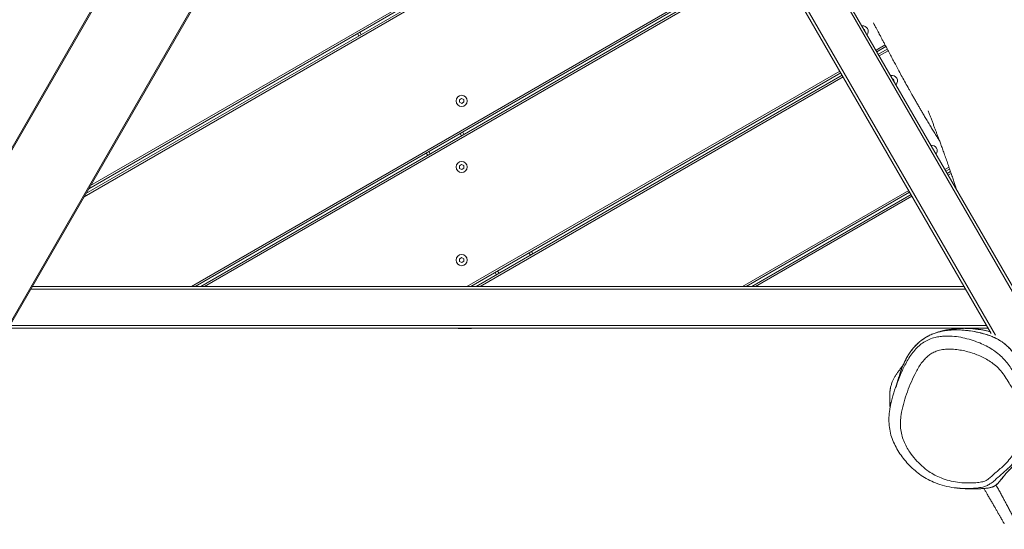
# Model space of a CAD drawing. Units: millimetres. Extents: x -6231 to 6902, y -5611 to 6669.
# Drawn here: x -644 to 413, y -2757 to -2210 of the extents above; entities that cross this region are included whole.
import ezdxf

# ---------------------------------------------------------------- set-up
doc = ezdxf.new("R2010")
doc.units = ezdxf.units.MM

msp = doc.modelspace()

# ---------------------------------------------------------------- linework, layer by layer
at = {"color": 7, "linetype": 'Continuous', "lineweight": 18}
for p, q in [((-120.7, -1426.4), (-726, -2474.9)), ((-119.5, -1426.4), (-725.4, -2475.9)), ((-14, -1426.4), (-672.7, -2567.3)), ((-12.8, -1426.4), (-672.1, -2568.3)), ((-104.4, -1585), (492.6, -2618.7)), ((489.9, -2620.1), (-106.1, -1588)), ((-128.6, -1627), (403.7, -2548.8)), ((399.3, -2547.1), (-130.4, -1630)), ((-568, -2388.1), (88.5, -2009.1)), ((-575, -2400.2), (92, -2015.1)), ((-573, -2396.8), (91, -2013.4)), ((-570, -2391.6), (89.5, -2010.8)), ((-459.8, -2496.5), (162.5, -2137.2)), ((-455.8, -2496.5), (163.5, -2138.9)), ((-449.8, -2496.5), (165, -2141.5)), ((-445.8, -2496.5), (166, -2143.3)), ((-280, -2227.6), (-281.5, -2225)), ((-278.9, -2223.5), (-277.4, -2226.1)), ((263, -2220.9), (262.8, -2220.8)), ((263.3, -2221.7), (263, -2220.9)), ((275.5, -2242.9), (285.2, -2237.3)), ((276.5, -2244.6), (286.2, -2239)), ((278, -2247.2), (287.6, -2241.7)), ((279, -2248.9), (288.5, -2243.5)), ((-163.8, -2496.5), (236.6, -2265.4)), ((-159.8, -2496.5), (237.6, -2267.1)), ((-153.8, -2496.5), (239.1, -2269.7)), ((-149.8, -2496.5), (240.1, -2271.4)), ((294.3, -2274), (293.4, -2273.8)), ((295.1, -2276.6), (294.3, -2274)), ((295, -2276.7), (295.1, -2276.6)), ((-169.7, -2294.6), (-171.9, -2296.1)), ((-171.9, -2296.1), (-171.7, -2298.8)), ((-171.7, -2298.8), (-169.3, -2300)), ((-167.3, -2295.8), (-169.7, -2294.6)), ((-169.3, -2300), (-167.1, -2298.5)), ((-167.1, -2298.5), (-167.3, -2295.8)), ((-169.7, -2334.8), (-171.2, -2332.2)), ((-168.6, -2330.7), (-167.1, -2333.3)), ((-206, -2355.8), (-207.5, -2353.2)), ((-204.9, -2351.7), (-203.4, -2354.3)), ((337, -2349), (336.8, -2349)), ((337.3, -2349.8), (337, -2349)), ((-169.7, -2365.6), (-171.9, -2367.1)), ((-171.9, -2367.1), (-171.7, -2369.8)), ((-167.3, -2366.8), (-169.7, -2365.6)), ((-167.1, -2369.5), (-167.3, -2366.8)), ((349.5, -2371), (353.9, -2368.5)), ((-171.7, -2369.8), (-169.3, -2371)), ((-169.3, -2371), (-167.1, -2369.5)), ((350.5, -2372.8), (354.5, -2370.5)), ((352, -2375.4), (355.5, -2373.3)), ((353, -2377.1), (356.2, -2375.3)), ((132.2, -2496.5), (310.6, -2393.5)), ((136.2, -2496.5), (311.6, -2395.3)), ((142.2, -2496.5), (313.1, -2397.9)), ((146.2, -2496.5), (314.1, -2399.6)), ((-95.7, -2463), (-97.2, -2460.4)), ((-94.6, -2458.9), (-93.1, -2461.5)), ((-169.7, -2465.6), (-171.9, -2467.1)), ((-171.9, -2467.1), (-171.7, -2469.8)), ((-171.7, -2469.8), (-169.3, -2471)), ((-167.3, -2466.8), (-169.7, -2465.6)), ((-169.3, -2471), (-167.1, -2469.5)), ((-167.1, -2469.5), (-167.3, -2466.8)), ((-132, -2484), (-133.5, -2481.4)), ((-130.9, -2479.9), (-129.4, -2482.5)), ((371.8, -2499.5), (-632.3, -2499.5)), ((-630.6, -2496.5), (370, -2496.5)), ((396, -2541.5), (-656.6, -2541.5)), ((-654.9, -2538.5), (394.3, -2538.5)), ((-173.4, -2541.5), (-173.4, -2541.7)), ((-161.4, -2541.7), (-173.4, -2541.7)), ((-161.4, -2541.7), (-161.4, -2541.5)), ((-159, -2541.7), (-161.4, -2541.7)), ((-159, -2541.7), (-159, -2541.5))]:
    msp.add_line(p, q, dxfattribs=at)
for centre in [(-169.5, -2297.3), (-169.5, -2368.3), (-169.5, -2468.3)]:
    msp.add_circle(centre, 6, dxfattribs=at)
for centre, start, end in [((261.2, -2222.8), 30, 96.6614), ((261.2, -2222.8), 323.3523, 30), ((292.5, -2276), 30, 102.1572), ((292.5, -2276), 317.8566, 30), ((335.2, -2351), 30, 96.4767), ((335.2, -2351), 323.5371, 30)]:
    msp.add_arc(centre, 6, start, end, dxfattribs=at)
for points, knots in [([(462.9, -2218.3), (461.9, -2215.6), (459.2, -2208.5), (454.7, -2197), (449.6, -2184.1), (444.6, -2171.7), (439.8, -2159.9), (435.1, -2148.8), (430.6, -2138.2), (426.3, -2128.2), (422.2, -2118.9), (418.4, -2110.2), (414.7, -2102.1), (411.5, -2095.1), (408.7, -2089), (406.3, -2083.7), (403.9, -2078.7), (401.6, -2073.9), (399.2, -2068.9), (396.6, -2063.3), (394, -2057.9), (391.6, -2053), (389.7, -2049), (387.8, -2045.1), (386.1, -2041.5), (384.5, -2038.3), (383.1, -2035.3), (381.5, -2031.9), (379.7, -2028.2), (377.7, -2024), (375.6, -2019.7), (373.7, -2015.5), (371.9, -2011.8), (370.3, -2008.3), (368.7, -2004.9), (367, -2001.3), (365.3, -1997.5), (363.2, -1992.8), (360.8, -1987.3), (358, -1981.2), (355.5, -1975.3), (353.9, -1971.5), (353.1, -1969.7)], [0, 0, 0, 0, 0.03271, 0.087356, 0.139536, 0.18926, 0.236542, 0.281392, 0.323819, 0.363835, 0.401448, 0.436668, 0.469503, 0.499983, 0.52247, 0.543735, 0.563781, 0.582614, 0.600508, 0.621802, 0.646958, 0.663362, 0.67831, 0.693406, 0.709448, 0.720032, 0.731727, 0.74494, 0.759673, 0.775928, 0.794525, 0.811219, 0.825954, 0.839423, 0.853491, 0.868264, 0.883746, 0.899938, 0.926388, 0.952138, 0.977163, 1, 1, 1, 1]), ([(272.8, -2213.7), (273, -2214.3), (274, -2216), (275.4, -2218.7), (277, -2221.7), (278.4, -2224.3), (279.8, -2227), (281.4, -2230.1), (283.2, -2233.4), (285.4, -2237.7), (288.1, -2242.6), (290.9, -2248.1), (293.7, -2253.2), (296.4, -2258.3), (299.4, -2263.9), (302.7, -2270), (306.2, -2276.4), (309.3, -2281.9), (311.7, -2286.1), (313.3, -2289), (314.6, -2291.3), (315.7, -2293.3), (317.1, -2295.7), (318.9, -2299), (321.1, -2302.7), (323.2, -2306.4), (325.4, -2310.1), (327.7, -2314.1), (330.4, -2318.6), (333.1, -2323.1), (335.9, -2327.7), (338.7, -2332.2), (341.3, -2336.4), (343, -2339.1), (343.7, -2340.2)], [0, 0, 0, 0, 0.011683, 0.037192, 0.058169, 0.075634, 0.094811, 0.117533, 0.142938, 0.169028, 0.213676, 0.255493, 0.292735, 0.331077, 0.375189, 0.424154, 0.475114, 0.527897, 0.555147, 0.578013, 0.596486, 0.611025, 0.625512, 0.656364, 0.690398, 0.716866, 0.746732, 0.780333, 0.817684, 0.8588, 0.894206, 0.932016, 0.972242, 1, 1, 1, 1]), ([(331.5, -2308.1), (332, -2309.3), (332.9, -2311.7), (334.3, -2315.2), (335.7, -2318.8), (337, -2322.5), (338.4, -2326), (339.7, -2329.4), (340.8, -2332.5), (342.1, -2335.8), (343.5, -2339.6), (345.1, -2344), (346.8, -2348.8), (348.7, -2354), (350.7, -2359.5), (352.7, -2365.2), (354.7, -2370.9), (356.5, -2376.2), (358.3, -2381.3), (359.8, -2385.8), (361.1, -2389.6), (361.8, -2391.9), (362.1, -2392.8)], [0, 0, 0, 0, 0.048053, 0.092263, 0.138239, 0.185917, 0.231594, 0.272986, 0.310114, 0.344396, 0.393823, 0.446339, 0.501942, 0.559914, 0.626829, 0.691923, 0.755226, 0.816451, 0.873221, 0.924163, 0.970334, 1, 1, 1, 1]), ([(410.8, -2556.1), (409.1, -2555), (405.7, -2552.8), (400, -2550.2), (394.1, -2548.1), (387.1, -2546.2), (379.1, -2544.5), (370, -2543.4), (360.7, -2543), (351.4, -2543.7), (343.7, -2545.1), (337.8, -2547), (333.4, -2548.7), (330.8, -2550.2), (329.4, -2550.9)], [0, 0, 0, 0, 0.071886, 0.143822, 0.218401, 0.293013, 0.399711, 0.506394, 0.616605, 0.726749, 0.835825, 0.891641, 0.947444, 1, 1, 1, 1]), ([(330.1, -2550.6), (330.8, -2550.2), (332.7, -2549.1), (336, -2547.7), (341.5, -2545.7), (348, -2544.2), (355.6, -2543.3), (362.8, -2543.1), (369.9, -2543.4), (377.2, -2544.3), (384.5, -2545.6), (391.9, -2547.5), (399.1, -2549.9), (405.6, -2552.7), (409.3, -2555.1), (410.8, -2556.1)], [0, 0, 0, 0, 0.02658, 0.077703, 0.128833, 0.233448, 0.317234, 0.401049, 0.487082, 0.573127, 0.66226, 0.751393, 0.842797, 0.93408, 1, 1, 1, 1]), ([(398.1, -2545.1), (397.7, -2545), (396.6, -2544.7), (394.9, -2544.3), (393.2, -2543.9), (391.6, -2543.6), (390.1, -2543.3), (388.7, -2543), (387.5, -2542.8), (386.2, -2542.7), (385.1, -2542.5), (384.1, -2542.4), (383.2, -2542.3), (382.3, -2542.2), (381.2, -2542.1), (380.1, -2542), (378.8, -2541.8), (377.4, -2541.8), (375.9, -2541.7), (374.3, -2541.6), (372.6, -2541.6), (370.9, -2541.5), (369.4, -2541.5), (367.9, -2541.6), (366.7, -2541.6), (365.4, -2541.7), (363.1, -2541.8), (359.7, -2542), (356.4, -2542.4), (354.1, -2542.8), (353, -2543), (351.8, -2543.2), (350.6, -2543.4), (349.4, -2543.6), (348, -2543.9), (346.6, -2544.3), (345, -2544.7), (343.4, -2545.1), (341.6, -2545.6), (339.8, -2546.3), (337.7, -2547), (335.5, -2547.9), (333.6, -2548.7), (332.6, -2549.3), (332.3, -2549.4)], [0, 0, 0, 0, 0.019617, 0.046236, 0.070452, 0.092683, 0.112461, 0.130753, 0.147923, 0.163972, 0.178899, 0.192705, 0.202979, 0.214755, 0.228471, 0.244125, 0.261718, 0.280883, 0.301918, 0.324813, 0.347624, 0.372744, 0.395649, 0.416341, 0.43533, 0.454135, 0.472859, 0.543609, 0.613829, 0.632217, 0.650604, 0.668989, 0.687374, 0.706301, 0.727241, 0.750276, 0.775404, 0.802623, 0.831934, 0.863334, 0.896821, 0.938968, 0.984012, 1, 1, 1, 1]), ([(401.8, -2565.1), (403.9, -2566.6), (407.9, -2569.5), (413, -2574.6), (417.5, -2580), (421.4, -2585.6), (426.1, -2593.1), (431.2, -2602.6), (435.8, -2611.7), (439.5, -2618.8), (441.8, -2623.9), (443.6, -2628.9), (444.7, -2633.8), (445.1, -2638.4), (444.9, -2643.4), (443.8, -2648.6), (442.1, -2654), (439.5, -2660.2), (436, -2667.1), (431.5, -2674.7), (426.4, -2682), (420.5, -2689), (413.6, -2695.4), (407.3, -2700.7), (402.3, -2705.3), (398.3, -2708.5), (394.2, -2710.7), (389.3, -2712.2), (383.4, -2713.1), (376.7, -2713.5), (368.7, -2713.5), (359.4, -2712.8), (349.1, -2710.8), (339.7, -2707.8), (331.3, -2704), (324, -2699.5), (317.4, -2694.4), (311.4, -2688.8), (306, -2682.7), (301.1, -2676.2), (296.9, -2669.3), (293.4, -2661.9), (290.8, -2654.1), (289.4, -2645.7), (289.2, -2637.1), (290.3, -2627.4), (292.7, -2616.7), (296.2, -2605.1), (300.6, -2593.8), (304.9, -2584.2), (309, -2576.4), (312.7, -2570.4), (316.9, -2565), (321.6, -2560.2), (326.7, -2556.3), (332.5, -2553.2), (338.5, -2551.3), (344.3, -2550.2), (349.7, -2549.8), (356.4, -2549.8), (364.3, -2550.6), (373.2, -2552.5), (381.4, -2555), (388.8, -2557.9), (395.5, -2561.1), (399.7, -2563.8), (401.8, -2565.1)], [0, 0, 0, 0, 0.016048, 0.030513, 0.045028, 0.059578, 0.074091, 0.101363, 0.128644, 0.140523, 0.152402, 0.164243, 0.173523, 0.182842, 0.192119, 0.203362, 0.214649, 0.225924, 0.243253, 0.260645, 0.278012, 0.295308, 0.313653, 0.332027, 0.342608, 0.353149, 0.361201, 0.36927, 0.382388, 0.39557, 0.408746, 0.429601, 0.45052, 0.471363, 0.489119, 0.506879, 0.523922, 0.541028, 0.558141, 0.575192, 0.592234, 0.60931, 0.626318, 0.643889, 0.661548, 0.679149, 0.7035, 0.727922, 0.752373, 0.776763, 0.790604, 0.804459, 0.818261, 0.830409, 0.84254, 0.855252, 0.867976, 0.878497, 0.889056, 0.899597, 0.917797, 0.936066, 0.954306, 0.96954, 0.984788, 1, 1, 1, 1]), ([(330.1, -2550.6), (329.6, -2550.8), (328.6, -2551.4), (326.8, -2552.6), (324.6, -2554.1), (322.3, -2555.9), (319.9, -2558), (317.5, -2560.4), (315.3, -2562.9), (313.2, -2565.5), (311.2, -2568.5), (309.1, -2571.7), (307.2, -2575.3), (305.2, -2579.4), (303.6, -2583.3), (302.5, -2586.1), (301.8, -2588.3), (301.4, -2589.5), (301.1, -2590.4), (300.8, -2591.3), (300.5, -2592.3), (300.2, -2593.3), (299.8, -2594.3), (299.6, -2595.2), (299.4, -2595.9), (299.2, -2596.4), (299.1, -2596.8), (299, -2597.1), (298.9, -2597.4), (298.8, -2597.8), (298.7, -2598.2), (298.6, -2598.6), (298.5, -2599.1), (298.3, -2599.5), (298.2, -2600), (298.1, -2600.5), (297.9, -2601), (297.8, -2601.5), (297.7, -2602), (297.5, -2602.5), (297.4, -2603), (297.2, -2603.5), (297.1, -2603.9), (296.9, -2604.4), (296.8, -2604.8), (296.8, -2605), (296.7, -2605.1)], [0, 0, 0, 0, 0.024525, 0.053363, 0.080475, 0.105896, 0.129671, 0.151858, 0.168648, 0.184508, 0.199505, 0.213717, 0.22724, 0.240187, 0.252663, 0.263869, 0.275096, 0.286602, 0.29802, 0.308927, 0.319325, 0.334253, 0.347989, 0.360533, 0.371889, 0.38206, 0.391061, 0.400622, 0.414341, 0.430624, 0.449472, 0.470887, 0.494866, 0.520915, 0.549439, 0.580438, 0.613912, 0.650538, 0.68973, 0.731488, 0.775812, 0.822702, 0.871253, 0.922279, 0.97578, 1, 1, 1, 1]), ([(329.2, -2551.1), (327.9, -2551.9), (325.2, -2553.5), (321.6, -2556.5), (318, -2560), (314.6, -2563.9), (311.4, -2568.2), (308.6, -2572.8), (305.5, -2579), (302.4, -2586.6), (300.3, -2593.3), (299.4, -2596.9), (299.3, -2597.5)], [0, 0, 0, 0, 0.0797195, 0.1647398, 0.2497761, 0.3436916, 0.437627, 0.5342008, 0.6307914, 0.8000393, 0.9694215, 1, 1, 1, 1]), ([(331.8, -2549.7), (331.4, -2549.8), (330.7, -2550.2), (330, -2550.6), (329.6, -2550.8)], [0, 0, 0, 0, 0.508571, 1, 1, 1, 1]), ([(396.6, -2712.8), (397.1, -2712.7), (398.6, -2712.5), (401, -2711.7), (403.6, -2710.4), (406.4, -2708.1), (409.2, -2704.7), (412.4, -2700.4), (415.9, -2696.4), (420.9, -2691.1), (427.2, -2684.4), (434.2, -2675.5), (440.5, -2666), (445.9, -2656.9), (449.7, -2649.5), (452, -2644), (453.3, -2639.5), (454.2, -2634.6), (454.2, -2629.4), (453.1, -2624.3), (451.2, -2619.3), (448.8, -2614.3), (445.1, -2607.7), (440.7, -2599.3), (436.1, -2590.3), (432.1, -2582.4), (428.4, -2575.7), (424.8, -2570.2), (421.4, -2565.7), (418.2, -2562.2), (414.7, -2558.9), (412.1, -2557), (410.8, -2556.1)], [0, 0, 0, 0, 0.006874, 0.024556, 0.038428, 0.052799, 0.080615, 0.10854, 0.13627, 0.16401, 0.222791, 0.281526, 0.341396, 0.401271, 0.447545, 0.471034, 0.494507, 0.521238, 0.548729, 0.575513, 0.603, 0.632761, 0.662614, 0.722103, 0.781598, 0.821315, 0.861032, 0.900677, 0.925166, 0.949649, 0.974827, 1, 1, 1, 1]), ([(410.8, -2556.1), (412.2, -2557.1), (414.9, -2559.1), (418.6, -2562.6), (422, -2566.5), (426.1, -2572), (430.5, -2579.3), (435.8, -2589.5), (441.4, -2601.1), (447.2, -2611.2), (451.3, -2619.3), (453.3, -2624.8), (454.3, -2630.2), (454.1, -2635.6), (452.9, -2641.5), (450.3, -2648.2), (446.9, -2655.3), (442.6, -2662.5), (438, -2669.7), (433.2, -2676.8), (427.8, -2683.6), (421.7, -2690.4), (416, -2696.1), (411.7, -2701.4), (408.9, -2705), (406.4, -2708), (404.1, -2710.1), (401.4, -2711.5), (399.2, -2712.3), (397.8, -2712.6), (397.3, -2712.6)], [0, 0, 0, 0, 0.026522, 0.053051, 0.080546, 0.108052, 0.160819, 0.213896, 0.288856, 0.363847, 0.39765, 0.431805, 0.456776, 0.482577, 0.516616, 0.551564, 0.595701, 0.639925, 0.684147, 0.729598, 0.775082, 0.820511, 0.874218, 0.901167, 0.928131, 0.945468, 0.963086, 0.977764, 0.992955, 1, 1, 1, 1]), ([(398.4, -2577.3), (396.6, -2576.1), (392.9, -2573.8), (386.9, -2571.1), (380.7, -2568.6), (374.2, -2566.6), (367.4, -2565), (361.6, -2564.2), (355.9, -2563.8), (350.3, -2563.8), (344.2, -2564.7), (338.8, -2566.5), (334.4, -2568.8), (330.4, -2571.9), (326.7, -2575.7), (323.1, -2580.3), (319.9, -2585.6), (316.3, -2592.6), (312.2, -2601.5), (308.1, -2612.2), (304.7, -2623.1), (302.5, -2632.9), (301.6, -2641.5), (301.7, -2648.7), (302.9, -2655.7), (305.1, -2662.4), (308.1, -2668.7), (312.2, -2675.4), (317.6, -2682.3), (324.4, -2689.2), (331.4, -2694.8), (338.4, -2699.1), (345.7, -2702.5), (354, -2705.1), (363.1, -2706.9), (371.3, -2707.5), (378.4, -2707.6), (384.3, -2707.2), (389, -2706.5), (392.5, -2705.5), (395.5, -2704), (398.5, -2701.3), (402.4, -2697.8), (406.7, -2694.1), (411.2, -2690.2), (416.1, -2685.4), (420.9, -2679.8), (425.5, -2673.2), (429.6, -2666.2), (432.7, -2660.1), (434.9, -2654.7), (436.4, -2650.3), (437.3, -2645.6), (437.4, -2640.8), (436.4, -2636), (434.7, -2631.3), (432.6, -2626.8), (429.1, -2620.1), (424.6, -2611.3), (419.4, -2601.6), (414.4, -2593.5), (409.5, -2587), (404.2, -2581.5), (400.2, -2578.6), (398.4, -2577.3)], [0, 0, 0, 0, 0.015459, 0.030956, 0.046439, 0.062311, 0.078201, 0.094056, 0.102029, 0.116854, 0.131643, 0.142457, 0.153251, 0.163937, 0.174645, 0.188332, 0.202076, 0.215808, 0.241873, 0.268001, 0.294088, 0.320095, 0.337246, 0.354454, 0.371578, 0.388509, 0.405505, 0.422471, 0.445753, 0.4691, 0.492369, 0.510072, 0.527768, 0.548924, 0.57016, 0.591332, 0.604398, 0.61747, 0.630484, 0.635839, 0.641166, 0.651611, 0.662102, 0.675206, 0.688307, 0.701386, 0.719189, 0.737068, 0.754971, 0.772808, 0.783486, 0.794174, 0.804814, 0.816462, 0.828125, 0.840284, 0.852474, 0.864666, 0.89492, 0.925165, 0.944911, 0.964671, 0.984343, 1, 1, 1, 1]), ([(304.2, -2581.9), (304.1, -2582), (303.4, -2582.8), (302.2, -2584.2), (300.8, -2586.1), (299.6, -2587.6), (298.7, -2588.9), (297.7, -2590.2), (296.8, -2591.6), (295.9, -2593.1), (295.1, -2594.5), (294.4, -2595.9), (293.7, -2597.3), (292.9, -2599), (292.3, -2600.8), (291.7, -2602.6), (291.2, -2604.4), (290.9, -2605.8), (290.8, -2606.7), (290.7, -2607), (290.7, -2607.1), (290.7, -2607.3), (290.7, -2607.4), (290.6, -2607.7), (290.6, -2608.1), (290.5, -2608.6), (290.4, -2609.3), (290.4, -2610), (290.3, -2610.9), (290.2, -2611.8), (290.2, -2612.8), (290.2, -2613.8), (290.2, -2615), (290.2, -2616.3), (290.2, -2617.9), (290.3, -2619.5), (290.5, -2621.1), (290.7, -2622.8), (290.8, -2624.1), (291, -2624.9), (291, -2625.1)], [0, 0, 0, 0, 0.00953, 0.061404, 0.111042, 0.167356, 0.220332, 0.268532, 0.317392, 0.359988, 0.396363, 0.426592, 0.450806, 0.469378, 0.492287, 0.511293, 0.526641, 0.538773, 0.543899, 0.545109, 0.545708, 0.546344, 0.547902, 0.550017, 0.556226, 0.565265, 0.583226, 0.6072, 0.637221, 0.673308, 0.715471, 0.759778, 0.800253, 0.850406, 0.893025, 0.928218, 0.956178, 0.978196, 0.995797, 1, 1, 1, 1]), ([(290.3, -2619.4), (290.3, -2619.7), (290.2, -2620.5), (290.2, -2621.9), (290.2, -2623.5), (290.4, -2625.2), (290.6, -2626.3), (290.7, -2626.9), (290.7, -2627)], [0, 0, 0, 0, 0.094876, 0.281091, 0.489889, 0.721328, 0.975445, 1, 1, 1, 1]), ([(362.2, -2712.9), (362.3, -2712.9), (362.8, -2713), (363.7, -2713.1), (364.8, -2713.2), (365.9, -2713.3), (366.8, -2713.4), (367.7, -2713.4), (368.6, -2713.5), (369.6, -2713.6), (370.7, -2713.6), (371.9, -2713.7), (373.1, -2713.7), (374.4, -2713.8), (375.7, -2713.8), (376.9, -2713.9), (378, -2713.9), (379, -2713.9), (379.9, -2713.9), (380.8, -2713.9), (381.5, -2713.9), (382, -2713.9), (382.5, -2713.9), (383, -2713.9), (383.5, -2713.8), (384.1, -2713.8), (384.7, -2713.8), (385.5, -2713.8), (386.4, -2713.7), (387.5, -2713.7), (388.7, -2713.6), (390, -2713.5), (391.3, -2713.4), (392.8, -2713.3), (394.3, -2713.1), (395.9, -2713), (396.9, -2712.8), (397.3, -2712.7)], [0, 0, 0, 0, 0.011746, 0.050359, 0.086238, 0.117565, 0.146462, 0.172931, 0.197046, 0.220948, 0.252571, 0.285469, 0.31964, 0.355084, 0.391071, 0.424933, 0.456423, 0.485479, 0.512175, 0.53651, 0.558485, 0.5781, 0.590013, 0.603367, 0.618514, 0.635453, 0.654183, 0.674706, 0.701699, 0.731271, 0.763422, 0.798153, 0.835462, 0.874614, 0.916252, 0.960375, 1, 1, 1, 1]), ([(413.2, -2751.3), (413.2, -2751.3), (413.3, -2751.4), (413, -2750.9), (412.3, -2749.7), (411.1, -2747.7), (409.8, -2745.3), (408.4, -2743), (406.9, -2740.2), (405.1, -2737.2), (403.3, -2734), (401.3, -2730.6), (399.3, -2727.1), (397.1, -2723.4), (395.1, -2720), (393.3, -2716.7), (392.1, -2714.7), (391.5, -2713.6), (391.4, -2713.4)], [0, 0, 0, 0, 0.017887, 0.085415, 0.186396, 0.287489, 0.35371, 0.42039, 0.488449, 0.55478, 0.622254, 0.689356, 0.757972, 0.824266, 0.891274, 0.941523, 0.991853, 1, 1, 1, 1]), ([(396.6, -2712.8), (396.7, -2712.8), (396.8, -2712.8), (397.1, -2712.7), (397.4, -2712.7), (397.5, -2712.6)], [0, 0, 0, 0, 0.151156, 0.655664, 1, 1, 1, 1]), ([(404.4, -2709.6), (405.2, -2711.2), (406.9, -2714.2), (409.2, -2718.5), (411.4, -2722.5), (413.3, -2726.2), (415.4, -2730), (417.5, -2734), (419.7, -2738.1), (421.8, -2742.1), (423.8, -2745.8), (425.6, -2749.1), (427.1, -2751.8), (428.3, -2754), (429.2, -2755.6), (429.8, -2756.7), (430, -2757.3), (430, -2757.3), (429.9, -2757.2)], [0, 0, 0, 0, 0.062034, 0.121565, 0.176977, 0.229573, 0.280214, 0.345626, 0.412376, 0.481577, 0.552337, 0.623595, 0.69554, 0.766713, 0.836379, 0.906328, 0.977417, 1, 1, 1, 1])]:
    msp.add_open_spline(points, degree=3, knots=knots, dxfattribs=at)

doc.saveas('drawing.dxf')
